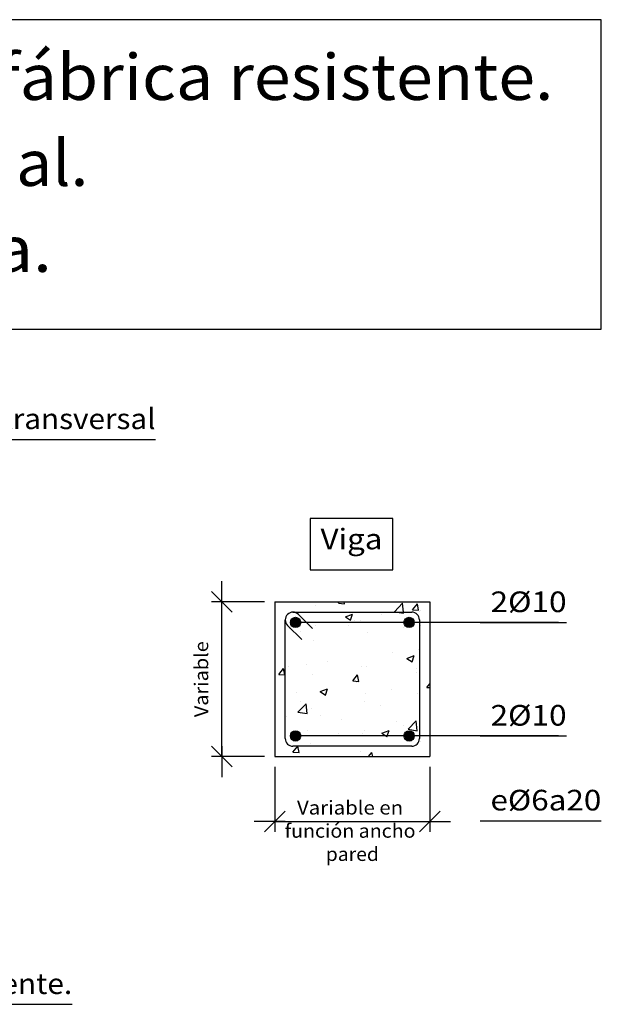
# Model space of a CAD drawing. Units: millimetres. Extents: x 8.1 to 24.8, y 16.1 to 26.3.
# Drawn here: x 19.1 to 24.8, y 16.7 to 26.3 of the extents above; entities that cross this region are included whole.
import ezdxf
from ezdxf.enums import TextEntityAlignment as Align

# ---------------------------------------------------------------- set-up
doc = ezdxf.new("R2010")
doc.units = ezdxf.units.MM
for name, color, linetype in [('0-CYPE0', 1, 'CONTINUOUS'), ('0-CYPE1', 2, 'CONTINUOUS'), ('0-CYPE2', 4, 'CONTINUOUS'), ('0-CYPE3', 5, 'CONTINUOUS'), ('CYPECABECERA', 2, 'CONTINUOUS')]:
    doc.layers.add(name, color=color, linetype=linetype)
doc.styles.add('CYPETXT', font='romans', dxfattribs={"height": 0.2})

msp = doc.modelspace()

# ---------------------------------------------------------------- hatches: boundary and pattern name
at = {"layer": '0-CYPE2'}
h = msp.add_hatch(color=256, dxfattribs=at)
edge = h.paths.add_edge_path(flags=0)
edge.add_arc((21.8093, 20.4338), 0.05, 0, 360)
h = msp.add_hatch(color=256, dxfattribs=at)
edge = h.paths.add_edge_path(flags=0)
edge.add_arc((22.9093, 20.4338), 0.05, 0, 360)
h = msp.add_hatch(color=256, dxfattribs=at)
edge = h.paths.add_edge_path(flags=0)
edge.add_arc((21.8093, 19.334), 0.05, 0, 360)
h = msp.add_hatch(color=256, dxfattribs=at)
edge = h.paths.add_edge_path(flags=0)
edge.add_arc((22.9093, 19.334), 0.05, 0, 360)

# ---------------------------------------------------------------- linework, layer by layer
at = {"layer": '0-CYPE0'}
for p, q in [((21.6093, 20.6201), (21.6093, 20.6201)), ((22.049, 20.6338), (22.049, 20.6338)), ((22.2241, 20.6201), (22.2356, 20.6338)), ((22.2241, 20.62), (22.2839, 20.6148)), ((22.2839, 20.6148), (22.2804, 20.6338)), ((22.4706, 20.6338), (22.4706, 20.6338)), ((22.7675, 20.5381), (22.8454, 20.6193)), ((22.9413, 20.5573), (22.9895, 20.6148)), ((23.0011, 20.5521), (22.9896, 20.6148)), ((21.6093, 20.5406), (21.6093, 20.5406)), ((21.9981, 20.5948), (21.9981, 20.5948)), ((22.1114, 20.5382), (22.1114, 20.5382)), ((22.1183, 20.5339), (22.1183, 20.5339)), ((22.2917, 20.4883), (22.3617, 20.5152)), ((22.3403, 20.5339), (22.3403, 20.5339)), ((22.3415, 20.4547), (22.3618, 20.5152)), ((22.6452, 20.5157), (22.6452, 20.5157)), ((22.9413, 20.5573), (23.0011, 20.552)), ((23.0124, 20.5366), (23.0124, 20.5366)), ((23.0216, 20.5488), (23.0216, 20.5488)), ((21.8185, 20.457), (21.8185, 20.457)), ((22.21, 20.4338), (22.21, 20.4338)), ((22.2753, 20.4338), (22.2753, 20.4338)), ((22.2917, 20.4883), (22.3415, 20.4547)), ((22.3808, 20.4534), (22.3808, 20.4534)), ((22.4384, 20.4487), (22.4384, 20.4487)), ((22.7737, 20.4338), (22.7737, 20.4338)), ((21.7517, 20.3706), (21.7517, 20.3706)), ((21.8552, 20.3486), (21.8552, 20.3486)), ((22.0021, 20.4036), (22.0021, 20.4036)), ((22.3223, 20.4039), (22.3223, 20.4039)), ((22.5053, 20.3369), (22.5053, 20.3369)), ((22.8561, 20.3814), (22.8561, 20.3814)), ((23.0188, 20.4073), (23.0188, 20.4073)), ((21.6093, 20.2965), (21.6093, 20.2965)), ((21.986, 20.2619), (21.986, 20.2619)), ((23.0093, 20.2837), (23.0093, 20.2837)), ((22.7493, 20.1422), (22.7493, 20.1422)), ((22.9996, 20.1751), (22.9996, 20.1751)), ((23.0093, 20.1764), (23.0093, 20.1764)), ((23.1093, 20.22), (23.1093, 20.22)), ((21.7093, 20.0497), (21.7093, 20.0497)), ((22.1177, 20.059), (22.1177, 20.059)), ((22.8886, 20.0857), (22.9587, 20.1126)), ((22.8886, 20.0857), (22.9384, 20.0521)), ((22.9384, 20.0521), (22.9587, 20.1126)), ((23.0066, 20.0744), (23.0066, 20.0744)), ((23.0093, 20.0765), (23.0093, 20.0765)), ((21.6093, 19.9729), (21.6093, 19.9729)), ((21.6456, 19.9306), (21.6938, 19.9881)), ((21.7053, 19.9254), (21.6938, 19.9881)), ((21.739, 20.0091), (21.739, 20.0091)), ((21.9125, 20.0299), (21.9125, 20.0299)), ((22.4463, 20.0074), (22.4463, 20.0074)), ((22.4932, 20.004), (22.4932, 20.004)), ((22.9801, 19.9848), (22.9801, 19.9848)), ((22.9803, 19.9522), (22.9803, 19.9522)), ((21.6456, 19.9306), (21.7053, 19.9254)), ((21.9738, 19.929), (21.9738, 19.929)), ((22.3628, 19.8679), (22.411, 19.9253)), ((22.3628, 19.8678), (22.4226, 19.8626)), ((22.3971, 19.8521), (22.3971, 19.8521)), ((22.4226, 19.8626), (22.411, 19.9253)), ((21.8139, 19.752), (21.8139, 19.752)), ((22.0484, 19.7632), (22.1184, 19.79)), ((22.0484, 19.7632), (22.0982, 19.7296)), ((22.0982, 19.7296), (22.1185, 19.79)), ((22.7366, 19.7807), (22.7366, 19.7807)), ((23.0093, 19.8166), (23.0093, 19.8166)), ((23.0093, 19.7529), (23.0093, 19.7529)), ((23.0801, 19.8051), (23.1093, 19.84)), ((23.0801, 19.8051), (23.1093, 19.8025)), ((21.7093, 19.7261), (21.7093, 19.7261)), ((21.8547, 19.6646), (21.8547, 19.6646)), ((22.481, 19.6711), (22.481, 19.6711)), ((22.4862, 19.7477), (22.4862, 19.7477)), ((22.9945, 19.7415), (22.9945, 19.7415)), ((21.6093, 19.6494), (21.6093, 19.6494)), ((21.6093, 19.6323), (21.6093, 19.6323)), ((21.7093, 19.6455), (21.7093, 19.6455)), ((21.8328, 19.564), (21.9107, 19.6451)), ((21.8328, 19.564), (21.9218, 19.5502)), ((21.9218, 19.5502), (21.9108, 19.6451)), ((21.9616, 19.5961), (21.9616, 19.5961)), ((22.6367, 19.6325), (22.6367, 19.6325)), ((21.7177, 19.5189), (21.7177, 19.5189)), ((22.0535, 19.5324), (22.0535, 19.5324)), ((22.2516, 19.4964), (22.2516, 19.4964)), ((22.7854, 19.4738), (22.7854, 19.4738)), ((22.9001, 19.3984), (22.978, 19.4796)), ((22.989, 19.3847), (22.978, 19.4796)), ((23.1093, 19.47), (23.1093, 19.47)), ((21.9286, 19.3846), (21.9286, 19.3846)), ((22.4735, 19.3863), (22.4735, 19.3863)), ((22.6453, 19.3605), (22.7153, 19.3874)), ((22.8522, 19.4362), (22.8522, 19.4362)), ((22.9001, 19.3985), (22.989, 19.3847)), ((22.9823, 19.4086), (22.9823, 19.4086)), ((21.6093, 19.3258), (21.6093, 19.3258)), ((22.008, 19.334), (22.008, 19.334)), ((22.0417, 19.334), (22.0417, 19.334)), ((22.2231, 19.3533), (22.2231, 19.3533)), ((22.4624, 19.3621), (22.4624, 19.3621)), ((22.4634, 19.334), (22.4634, 19.334)), ((22.4689, 19.3382), (22.4689, 19.3382)), ((22.5065, 19.334), (22.5065, 19.334)), ((22.9962, 19.3395), (22.9962, 19.3395)), ((23.0186, 19.2825), (23.0186, 19.2825)), ((21.9114, 19.234), (21.9114, 19.234)), ((21.9495, 19.2633), (21.9495, 19.2633)), ((22.165, 19.234), (22.165, 19.234)), ((22.333, 19.234), (22.333, 19.234)), ((22.4355, 19.1824), (22.4355, 19.1824)), ((22.6634, 19.234), (22.6634, 19.234)), ((23.1093, 19.2675), (23.1093, 19.2675)), ((21.781, 19.134), (21.781, 19.134)), ((21.7843, 19.1784), (21.8441, 19.1732)), ((21.7959, 19.134), (21.7959, 19.134)), ((21.8236, 19.134), (21.8236, 19.134)), ((22.322, 19.134), (22.322, 19.134)), ((22.5169, 19.134), (22.5498, 19.1731)), ((22.557, 19.134), (22.5498, 19.1731)), ((22.8204, 19.134), (22.8204, 19.134)), ((23.0461, 19.134), (23.0461, 19.134))]:
    msp.add_line(p, q, dxfattribs=at)
for points in [[(21.6273, 20.6338), (21.6273, 20.6338), (21.6273, 20.6338)], [(21.9614, 20.6338), (21.9614, 20.6338), (21.9614, 20.6338), (21.9614, 20.6338)], [(22.2364, 20.6338), (22.2364, 20.6338), (22.2364, 20.6338)], [(22.4598, 20.6338), (22.4598, 20.6338), (22.4598, 20.6338), (22.4598, 20.6338)], [(22.9288, 20.6338), (22.9288, 20.6338), (22.9288, 20.6338)], [(22.9582, 20.6338), (22.9582, 20.6338), (22.9582, 20.6338), (22.9582, 20.6338)], [(21.6093, 20.5739), (21.6093, 20.5739), (21.6093, 20.5739)], [(21.9186, 20.5339), (21.9186, 20.5339), (21.9186, 20.5339), (21.9186, 20.5339)], [(22.1183, 20.5339), (22.1183, 20.5339), (22.1183, 20.5339)], [(22.3403, 20.5339), (22.3403, 20.5339), (22.3403, 20.5339)], [(22.3455, 20.5339), (22.3455, 20.5339), (22.3455, 20.5339), (22.3455, 20.5339)], [(22.6167, 20.5339), (22.6167, 20.5339), (22.6167, 20.5339), (22.6167, 20.5339)], [(22.762, 20.5339), (22.762, 20.5339), (22.762, 20.5339), (22.762, 20.5339)], [(22.9582, 20.5294), (22.9582, 20.5294), (22.9582, 20.5294), (22.9582, 20.5294)], [(21.7112, 20.4757), (21.7112, 20.4757), (21.7112, 20.4757), (21.7112, 20.4757)], [(21.7125, 20.4794), (21.7125, 20.4794), (21.7125, 20.4794), (21.7125, 20.4794)], [(21.7846, 20.431), (21.7846, 20.431), (21.7846, 20.431)], [(21.7849, 20.4288), (21.7849, 20.4288), (21.7849, 20.4288)], [(22.21, 20.4338), (22.21, 20.4338), (22.21, 20.4338)], [(22.2322, 20.4338), (22.2322, 20.4338), (22.2322, 20.4338), (22.2322, 20.4338)], [(22.2753, 20.4338), (22.2753, 20.4338), (22.2753, 20.4338)], [(22.4546, 20.4338), (22.4546, 20.4338), (22.4546, 20.4338), (22.4546, 20.4338)], [(22.6317, 20.4338), (22.6317, 20.4338), (22.6317, 20.4338), (22.6317, 20.4338)], [(22.7737, 20.4338), (22.7737, 20.4338), (22.7737, 20.4338)], [(23.0534, 20.4338), (23.0534, 20.4338), (23.0534, 20.4338), (23.0534, 20.4338)], [(23.1093, 20.4768), (23.1093, 20.4768), (23.1093, 20.4768)], [(21.6093, 20.3519), (21.6093, 20.3519), (21.6093, 20.3519)], [(21.7093, 20.3732), (21.7093, 20.3732), (21.7093, 20.3732), (21.7093, 20.3732)], [(21.7093, 20.365), (21.7093, 20.365), (21.7093, 20.365), (21.7093, 20.365)], [(21.8149, 20.4096), (21.8149, 20.4096), (21.8149, 20.4096)], [(23.0093, 20.4001), (23.0093, 20.4001), (23.0093, 20.4001), (23.0093, 20.4001)], [(23.0093, 20.2837), (23.0093, 20.2837), (23.0093, 20.2837)], [(21.6093, 20.2231), (21.6093, 20.2231), (21.6093, 20.2231)], [(21.7093, 20.1594), (21.7093, 20.1594), (21.7093, 20.1594), (21.7093, 20.1594)], [(23.0093, 20.1764), (23.0093, 20.1764), (23.0093, 20.1764)], [(23.1093, 20.1896), (23.1093, 20.1896), (23.1093, 20.1896)], [(23.1093, 20.1532), (23.1093, 20.1532), (23.1093, 20.1532)], [(21.7093, 20.0497), (21.7093, 20.0497), (21.7093, 20.0497)], [(23.0093, 20.0765), (23.0093, 20.0765), (23.0093, 20.0765)], [(21.6093, 19.9921), (21.6093, 19.9921), (21.6093, 19.9921), (21.6093, 19.9921)], [(21.7093, 20.0052), (21.7093, 20.0052), (21.7093, 20.0052), (21.7093, 20.0052)], [(23.0093, 19.9662), (23.0093, 19.9662), (23.0093, 19.9662), (23.0093, 19.9662)], [(21.6093, 19.9394), (21.6093, 19.9394), (21.6093, 19.9394), (21.6093, 19.9394)], [(21.6093, 19.9055), (21.6093, 19.9055), (21.6093, 19.9055), (21.6093, 19.9055)], [(21.7093, 19.8478), (21.7093, 19.8478), (21.7093, 19.8478), (21.7093, 19.8478)], [(23.0093, 19.9256), (23.0093, 19.9256), (23.0093, 19.9256), (23.0093, 19.9256)], [(21.7093, 19.8418), (21.7093, 19.8418), (21.7093, 19.8418), (21.7093, 19.8418)], [(23.0093, 19.8166), (23.0093, 19.8166), (23.0093, 19.8166)], [(23.0093, 19.7529), (23.0093, 19.7529), (23.0093, 19.7529)], [(23.1093, 19.8339), (23.1093, 19.8339), (23.1093, 19.8339)], [(23.1093, 19.8298), (23.1093, 19.8298), (23.1093, 19.8298)], [(23.1093, 19.8297), (23.1093, 19.8297), (23.1093, 19.8297)], [(21.7093, 19.7261), (21.7093, 19.7261), (21.7093, 19.7261)], [(21.6093, 19.588), (21.6093, 19.588), (21.6093, 19.588), (21.6093, 19.588)], [(21.7093, 19.6455), (21.7093, 19.6455), (21.7093, 19.6455)], [(23.0093, 19.6487), (23.0093, 19.6487), (23.0093, 19.6487), (23.0093, 19.6487)], [(21.7093, 19.5243), (21.7093, 19.5243), (21.7093, 19.5243), (21.7093, 19.5243)], [(23.1093, 19.5061), (23.1093, 19.5061), (23.1093, 19.5061)], [(21.7093, 19.4025), (21.7093, 19.4025), (21.7093, 19.4025), (21.7093, 19.4025)], [(23.0093, 19.4568), (23.0093, 19.4568), (23.0093, 19.4568), (23.0093, 19.4568)], [(23.0093, 19.4294), (23.0093, 19.4294), (23.0093, 19.4294), (23.0093, 19.4294)], [(21.6093, 19.305), (21.6093, 19.305), (21.6093, 19.305)], [(21.7133, 19.2862), (21.7133, 19.2862), (21.7133, 19.2862), (21.7133, 19.2862)], [(22.008, 19.334), (22.008, 19.334), (22.008, 19.334)], [(22.0417, 19.334), (22.0417, 19.334), (22.0417, 19.334)], [(22.0763, 19.334), (22.0763, 19.334), (22.0763, 19.334), (22.0763, 19.334)], [(22.2701, 19.334), (22.2701, 19.334), (22.2701, 19.334), (22.2701, 19.334)], [(22.4634, 19.334), (22.4634, 19.334), (22.4634, 19.334)], [(22.5065, 19.334), (22.5065, 19.334), (22.5065, 19.334)], [(22.9162, 19.358), (22.9162, 19.358), (22.9162, 19.358), (22.9162, 19.358)], [(22.9625, 19.334), (22.9625, 19.334), (22.9625, 19.334), (22.9625, 19.334)], [(23.0049, 19.334), (23.0049, 19.334), (23.0049, 19.334), (23.0049, 19.334)], [(23.0075, 19.2928), (23.0075, 19.2928), (23.0075, 19.2928), (23.0075, 19.2928)], [(23.0093, 19.3312), (23.0093, 19.3312), (23.0093, 19.3312), (23.0093, 19.3312)], [(21.6093, 19.2725), (21.6093, 19.2725), (21.6093, 19.2725)], [(21.6093, 19.2705), (21.6093, 19.2705), (21.6093, 19.2705)], [(21.9114, 19.234), (21.9114, 19.234), (21.9114, 19.234)], [(22.165, 19.234), (22.165, 19.234), (22.165, 19.234)], [(22.333, 19.234), (22.333, 19.234), (22.333, 19.234)], [(22.3792, 19.234), (22.3792, 19.234), (22.3792, 19.234), (22.3792, 19.234)], [(22.6634, 19.234), (22.6634, 19.234), (22.6634, 19.234)], [(22.7547, 19.234), (22.7547, 19.234), (22.7547, 19.234), (22.7547, 19.234)], [(23.1093, 19.1825), (23.1093, 19.1825), (23.1093, 19.1825)], [(22.2027, 19.134), (22.2027, 19.134), (22.2027, 19.134)], [(22.6244, 19.134), (22.6244, 19.134), (22.6244, 19.134), (22.6244, 19.134)]]:
    msp.add_lwpolyline(points, close=True, dxfattribs=at)
for points in [[(22.8565, 20.5243), (22.8554, 20.5339), (22.8454, 20.6193)], [(22.7675, 20.5381), (22.7949, 20.5339), (22.8564, 20.5243)], [(22.6951, 19.327), (22.6975, 19.334), (22.7154, 19.3874)], [(22.6453, 19.3605), (22.6846, 19.334), (22.6951, 19.327)], [(21.7843, 19.1784), (21.8309, 19.234), (21.8325, 19.2359)], [(21.8441, 19.1732), (21.8329, 19.234), (21.8325, 19.2359)]]:
    msp.add_lwpolyline(points, dxfattribs=at)
at = {"layer": '0-CYPE1'}
for p, q in [((17.062, 22.2076), (20.453, 22.2076)), ((21.096, 20.534), (21.096, 20.834)), ((21.196, 20.534), (20.996, 20.734)), ((21.5093, 20.634), (20.996, 20.634)), ((21.096, 19.134), (21.096, 20.634)), ((24.3553, 20.4338), (21.8093, 20.4338)), ((23.5976, 20.4338), (24.4356, 20.4338)), ((24.3553, 19.334), (21.8093, 19.334)), ((23.5976, 19.334), (24.4356, 19.334)), ((21.196, 19.034), (20.996, 19.234)), ((21.096, 19.234), (21.096, 18.934)), ((21.5093, 19.134), (20.996, 19.134)), ((21.6093, 19.034), (21.6093, 18.406)), ((23.1093, 19.034), (23.1093, 18.406)), ((21.5093, 18.406), (21.7093, 18.606)), ((23.0093, 18.406), (23.2093, 18.606)), ((23.5976, 18.5119), (24.7716, 18.5119)), ((21.7093, 18.506), (21.4093, 18.506)), ((21.6093, 18.506), (23.1093, 18.506)), ((23.0093, 18.506), (23.3093, 18.506)), ((15.8581, 16.7334), (19.6451, 16.7334))]:
    msp.add_line(p, q, dxfattribs=at)
msp.add_lwpolyline([(21.9512, 21.4424), (21.9512, 20.9424), (22.7512, 20.9424), (22.7512, 21.4424), (21.9512, 21.4424)], close=True, dxfattribs=at)
at = {"layer": '0-CYPE2'}
for p, q in [((21.6093, 20.634), (21.6093, 19.134)), ((21.6093, 20.6338), (23.1093, 20.6338)), ((23.1093, 20.634), (23.1093, 19.134)), ((21.6093, 19.134), (23.1093, 19.134))]:
    msp.add_line(p, q, dxfattribs=at)
for centre in [(21.8093, 20.4338), (22.9093, 20.4338), (21.8093, 19.334), (22.9093, 19.334)]:
    msp.add_circle(centre, 0.05, dxfattribs=at)
at = {"layer": '0-CYPE3'}
for p, q in [((21.7843, 20.5339), (22.9343, 20.5339)), ((21.7093, 19.309), (21.7093, 20.4589)), ((21.8374, 20.5119), (21.9749, 20.3744)), ((23.0093, 20.4589), (23.0093, 19.309)), ((21.7313, 20.4058), (21.8688, 20.2683)), ((22.9343, 19.234), (21.7843, 19.234))]:
    msp.add_line(p, q, dxfattribs=at)
for centre, start, end in [((21.7843, 20.4589), 89.99998, 180.00002), ((21.7843, 20.4589), 44.99999, 89.99998), ((22.9343, 20.4589), 0, 89.99998), ((21.7843, 20.4589), 180.00002, 225.00001), ((21.7843, 19.309), 180.00002, 270), ((22.9343, 19.309), 270, 359.99998)]:
    msp.add_arc(centre, 0.075, start, end, dxfattribs=at)
at = {"layer": 'CYPECABECERA'}
msp.add_lwpolyline([(8.1068, 23.2754), (24.7716, 23.2754), (24.7716, 26.2751), (8.1068, 26.2751), (8.1068, 23.2754)], close=True, dxfattribs=at)

# ---------------------------------------------------------------- texts
at = {"layer": '0-CYPE1', "style": 'CYPETXT'}
for s, height, width, p, p2 in [('1%%c10 corrido transversal', 0.2, 0.870416, (17.162, 22.3076), (20.453, 22.3076)), ('Viga', 0.2, 1.05, (22.0512, 21.1424), (22.6512, 21.1424)), ('2%%c10', 0.2, 1.019605, (23.6976, 20.5339), (24.4356, 20.5339)), ('2%%c10', 0.2, 1.019605, (23.6976, 19.434), (24.4356, 19.434)), ('e%%c6a20', 0.2, 0.997965, (23.6976, 18.6119), (24.7716, 18.6119)), ('Variable en ', 0.133333, 0.84, (21.8233, 18.5727), (22.8953, 18.5727)), ('función ancho ', 0.133333, 0.8253, (21.7043, 18.3477), (23.0143, 18.3477)), ('pared', 0.13333, 0.96375, (22.1023, 18.1227), (22.6163, 18.1227)), ('Pared de fábrica resistente.', 0.2, 0.84898, (15.9581, 16.8334), (19.6451, 16.8334))]:
    msp.add_text(s, height=height, dxfattribs=dict(at, width=width)).set_placement(p, p2, align=Align.FIT)
at = {"layer": '0-CYPE1', "style": 'CYPETXT', "width": 0.974118}
msp.add_text('Variable', height=0.13333, rotation=90, dxfattribs=at).set_placement((20.9626, 19.516), (20.9626, 20.252), align=Align.FIT)
at = {"layer": 'CYPECABECERA', "style": 'CYPETXT'}
for s, width, p, p2 in [('Apoyo entre vanos sobre pared de fábrica resistente.', 0.840356, (8.5701, 25.4974), (24.3083, 25.4974)), ('Forjado unidireccional.', 0.890294, (13.0762, 24.6641), (19.8022, 24.6641)), ('Viguetas de celosía.', 0.875215, (13.4295, 23.8309), (19.4489, 23.8309))]:
    msp.add_text(s, height=0.444395, dxfattribs=dict(at, width=width)).set_placement(p, p2, align=Align.FIT)

doc.saveas('drawing.dxf')
